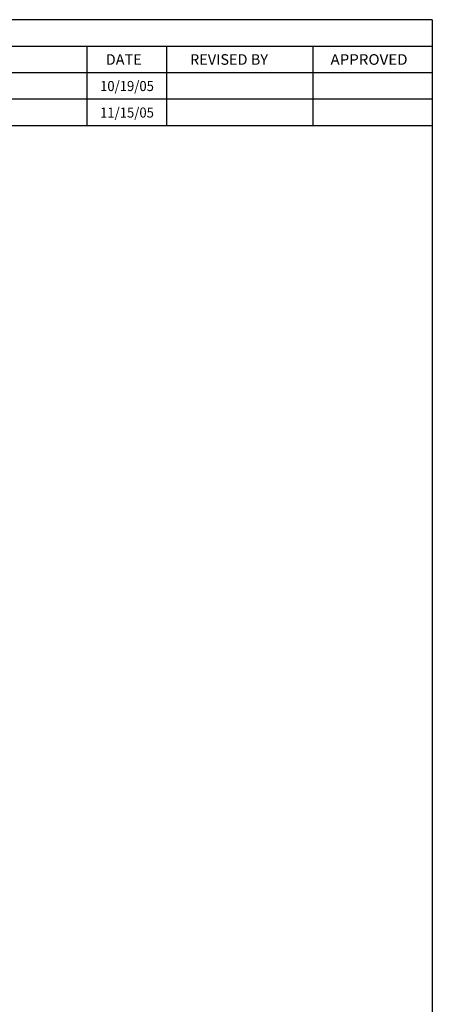
# Model space of a CAD drawing. Extents: x 0.8 to 33.8, y 0.5 to 21.5.
# Drawn here: x 29.9 to 33.8, y 12.2 to 21.5 of the extents above; entities that cross this region are included whole.
import ezdxf
from ezdxf.enums import TextEntityAlignment as Align

# ---------------------------------------------------------------- set-up
doc = ezdxf.new("R2010")
doc.units = 0
doc.header["$MEASUREMENT"] = 0
for name, color, linetype in [('4', 7, 'CONTINUOUS'), ('DIM', 2, 'CONTINUOUS'), ('TITLE', 1, 'CONTINUOUS'), ('TXT', 2, 'CONTINUOUS')]:
    doc.layers.add(name, color=color, linetype=linetype)
doc.styles.get("Standard").update_dxf_attribs({"font": 'monotxt.shx'})

# ---------------------------------------------------------------- blocks, each defined once
blk = doc.blocks.new('SDTIT00')
at = {"layer": 'TXT', "color": 7, "linetype": 'Continuous'}
for p, q in [((33, 21), (0, 21)), ((33, 21), (33, 0)), ((24, 20.75), (33, 20.75)), ((29.75, 20.75), (29.75, 20.5)), ((30.5, 20.75), (30.5, 20.5)), ((31.875, 20.75), (31.875, 20.5)), ((33, 20.5), (24, 20.5))]:
    blk.add_line(p, q, dxfattribs=at)
at = {"layer": '4', "color": 4, "linetype": 'Continuous', "flags": 4}
for tag, p in [('ACAD', (21.916667, 3.213088)), ('MECH', (22.75, 3.213088)), ('IDEAS', (23.583333, 3.213088)), ('DRAFTER', (24.9375, 2.558183)), ('CHECKER', (24.9375, 2.16235)), ('CHECK_DATE', (26.4375, 2.16235)), ('APP_1_DATE', (26.4375, 1.766517)), ('APP_2_DATE', (26.4375, 1.370683)), ('APP_3_DATE', (26.4375, 0.97485)), ('APP_4_DATE', (26.4375, 0.579017))]:
    blk.add_attdef(tag, text='', height=0.11, dxfattribs=at).set_placement(p, align=Align.CENTER)
for tag, p, width in [('CATEGORY_NAME', (27.820917, 2.978), 1.636364), ('PROJECT_NAME', (27.820917, 2.57175), 1.636364), ('TOLX', (19.773982, 2.266877), 0.727273), ('TOLXX', (19.773982, 2.137354), 0.727273), ('TITLE1', (27.588457, 2.1055), 1.636364), ('TOLXXX', (19.773982, 2.00783), 0.727273), ('TITLE2', (27.588457, 1.75925), 1.636364), ('TITLE3', (27.588457, 1.413), 1.636364), ("MAT'L_1", (19.079126, 0.875287), 1.272727), ('SCALE', (27.908504, 0.747413), 1.090909), ("MAT'L_2", (19.079126, 0.606878), 1.272727), ('DWG_NO.', (29.407354, 0.62755), 2.272727), ('S2', (32.679231, 0.197059), 0.909091), ('FINISH', (19.12811, 0.072167), 1.272727)]:
    blk.add_attdef(tag, p, '', height=0.11, dxfattribs=dict(at, width=width))
for tag, p in [('NA6', (21.65, 2.905903)), ('UO6', (22.9, 2.905903)), ('NA5', (21.65, 2.535764)), ('UO5', (22.9, 2.535764)), ('NA4', (21.65, 2.165625)), ('UO4', (22.9, 2.165625)), ('NA3', (21.65, 1.795486)), ('UO3', (22.9, 1.795486)), ('NA2', (21.65, 1.425347)), ('UO2', (22.9, 1.425347)), ('NA1', (21.65, 1.055208)), ('UO1', (22.9, 1.055208))]:
    blk.add_attdef(tag, text='', height=0.11, dxfattribs=at).set_placement(p, align=Align.MIDDLE_LEFT)
for tag, width, p in [('TOLA', 0.727273, (20.875, 2.266877)), ('REV_LTR', 3.181818, (32.613518, 0.592611))]:
    blk.add_attdef(tag, text='', height=0.11, dxfattribs=dict(at, width=width)).set_placement(p, align=Align.CENTER)
at = {"layer": 'DIM', "color": 2, "linetype": 'Continuous'}
blk.add_text('DATE', height=0.1, dxfattribs=at).set_placement((29.927448, 20.575))
for s, width, p in [('REVISED BY', 0.9999, (30.7209, 20.575)), ('APPROVED', 1.041625, (32.042329, 20.575))]:
    blk.add_text(s, height=0.1, dxfattribs=dict(at, width=width)).set_placement(p)

msp = doc.modelspace()

# ---------------------------------------------------------------- linework, layer by layer
at = {"layer": 'TITLE', "color": 7, "linetype": 'Continuous'}
for p, q in [((30.5, 21), (30.5, 20.75)), ((31.25, 21), (31.25, 20.75)), ((32.625, 21), (32.625, 20.75)), ((33.75, 20.75), (24.75, 20.75)), ((30.5, 20.75), (30.5, 20.5)), ((31.25, 20.75), (31.25, 20.5)), ((32.625, 20.75), (32.625, 20.5)), ((33.75, 20.5), (24.75, 20.5))]:
    msp.add_line(p, q, dxfattribs=at)

# ---------------------------------------------------------------- block references
at = {"layer": 'TITLE'}
msp.add_blockref('SDTIT00', (0.75, 0.5), dxfattribs=at)

# ---------------------------------------------------------------- texts
at = {"layer": 'TITLE', "color": 4, "linetype": 'Continuous', "width": 0.95}
for s, p in [('10/19/05', (30.8775, 20.875)), ('11/15/05', (30.8775, 20.625))]:
    msp.add_text(s, height=0.095, dxfattribs=at).set_placement(p, align=Align.MIDDLE_CENTER)

doc.saveas('drawing.dxf')
